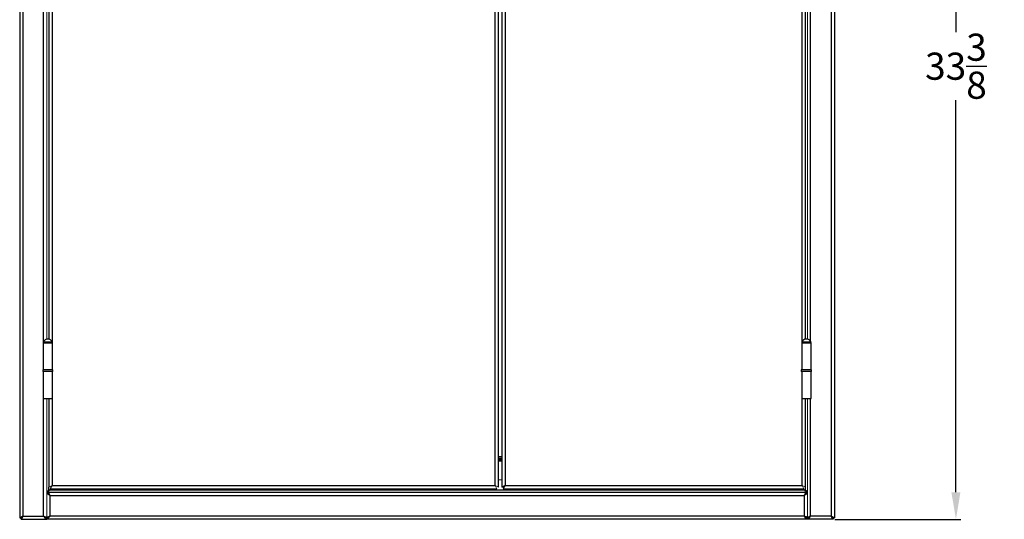
# Model space of a CAD drawing. Units: inches. Extents: x -36 to 41.9, y -1.4 to 73.5.
# Drawn here: x 5.6 to 41.9, y -1.4 to 17 of the extents above; entities that cross this region are included whole.
import ezdxf

# ---------------------------------------------------------------- set-up
doc = ezdxf.new("R2010")
doc.units = ezdxf.units.IN
doc.header["$MEASUREMENT"] = 0
doc.header["$PDSIZE"] = -1
doc.layers.add('Dimension', color=5, linetype='Continuous')
doc.dimstyles.get("Standard").update_dxf_attribs({"dimtxt": 0.18, "dimasz": 0.18, "dimexe": 0.18, "dimexo": 0.0625, "dimgap": 0.09, "dimtad": 0, "dimtih": 1, "dimtoh": 1, "dimdec": 4, "dimzin": 0, "dimdsep": 46, "dimtxsty": 'Standard', "dimcen": 0.09, "dimadec": 0, "dimazin": 0, "dimtfac": 1, "dimtdec": 4, "dimtofl": 0, "dimtmove": 0, "dimatfit": 3, "dimfxl": 1, "dimtolj": 1, "dimtzin": 0, "dimarcsym": 0})

# ---------------------------------------------------------------- blocks, each defined once
blk = doc.blocks.new('*D12')
at = {"layer": 'Defpoints', "color": 0}
for p in [(35.577, 31.978), (35.577, -1.422), (40.103, -1.422)]:
    blk.add_point(p, dxfattribs=at)
at = {"layer": 'Dimension', "color": 0, "lineweight": -2}
for p, q in [((35.64, 31.978), (40.283, 31.978)), ((40.103, 30.978), (40.103, 16.535)), ((40.103, -0.422), (40.103, 14.022)), ((35.64, -1.422), (40.283, -1.422))]:
    blk.add_line(p, q, dxfattribs=at)
at = {"layer": 'Dimension', "color": 0}
for points in [[(40.269, 30.978), (39.936, 30.978), (40.103, 31.978)], [(39.936, -0.422), (40.269, -0.422), (40.103, -1.422)]]:
    blk.add_solid(points, dxfattribs=at)
at = {"layer": 'Dimension', "color": 0, "insert": (40.103, 15.278), "char_height": 1, "attachment_point": 5}
blk.add_mtext('\\A1;33{\\H1.000000x;\\S3/8;}', dxfattribs=at)

msp = doc.modelspace()

# ---------------------------------------------------------------- linework, layer by layer
at = {"color": 7, "linetype": 'Continuous', "lineweight": 25}
for p, q in [((5.63235, 31.92334), (5.63235, -1.36652)), ((35.63235, 31.92334), (35.63235, -1.36652)), ((5.75235, 31.85841), (5.75235, -1.30159)), ((35.51235, 31.85841), (35.51235, -1.30159)), ((23.13735, -0.17666), (23.13735, 30.73334)), ((23.25735, -0.24159), (23.25735, 30.79826)), ((23.38235, 30.79826), (23.38235, -0.24159)), ((23.50235, 30.73334), (23.50235, -0.17666)), ((6.70235, 25.52634), (6.70235, 5.21755)), ((34.56235, 5.21755), (34.56235, 25.52634)), ((6.49735, 5.08834), (6.49735, 4.08834)), ((6.49735, 5.08834), (6.83735, 5.08834)), ((6.83735, 4.08834), (6.83735, 5.08834)), ((34.42735, 5.08834), (34.42735, 4.08834)), ((34.42735, 5.08834), (34.76735, 5.08834)), ((34.76735, 4.08834), (34.76735, 5.08834)), ((6.47985, 4.08834), (6.47985, 4.03034)), ((6.85485, 4.08834), (6.47985, 4.08834)), ((6.85485, 4.03034), (6.47985, 4.03034)), ((6.49735, 4.03034), (6.49735, 3.03048)), ((6.83735, 3.03048), (6.83735, 4.03034)), ((6.85485, 4.03034), (6.85485, 4.08834)), ((34.40985, 4.08834), (34.40985, 4.03034)), ((34.78485, 4.08834), (34.40985, 4.08834)), ((34.78485, 4.03034), (34.40985, 4.03034)), ((34.42735, 4.03034), (34.42735, 3.03048)), ((34.76735, 3.03048), (34.76735, 4.03034)), ((34.78485, 4.03034), (34.78485, 4.08834)), ((6.49735, 3.03048), (6.83735, 3.03048)), ((6.70235, 3.03048), (6.70235, -0.24159)), ((34.42735, 3.03048), (34.76735, 3.03048)), ((34.56235, -0.24159), (34.56235, 3.03048)), ((23.25735, 0.82641), (23.38235, 0.82641)), ((23.38235, 0.73041), (23.25735, 0.73041)), ((34.53179, -0.34959), (6.73292, -0.34959)), ((6.75742, -0.29666), (23.20228, -0.29666)), ((6.82235, -0.17666), (23.13735, -0.17666)), ((23.50235, -0.17666), (23.38235, -0.24159)), ((23.43742, -0.29666), (34.50728, -0.29666)), ((23.50235, -0.17666), (34.44235, -0.17666)), ((6.68742, -0.42159), (34.57728, -0.42159)), ((6.68742, -0.46959), (6.7134, -0.46959)), ((6.75235, -1.30159), (6.75235, -0.54159)), ((6.75235, -0.54159), (34.51235, -0.54159)), ((34.51235, -0.54159), (34.51235, -1.30159)), ((34.55131, -0.46959), (34.57728, -0.46959)), ((5.75235, -1.30159), (5.63235, -1.36652)), ((5.63235, -1.36652), (5.68035, -1.36652)), ((5.75235, -1.30159), (5.68035, -1.36652)), ((5.68742, -1.42159), (5.68742, -1.37359)), ((5.68742, -1.42159), (6.63235, -1.42159)), ((5.75235, -1.30159), (6.51235, -1.30159)), ((6.56262, -1.37359), (6.63235, -1.37359)), ((6.70226, -1.37359), (6.63235, -1.37359)), ((34.63235, -1.42159), (6.63235, -1.42159)), ((34.51235, -1.30159), (6.75235, -1.30159)), ((34.63235, -1.37359), (34.56245, -1.37359)), ((34.70226, -1.37359), (34.63235, -1.37359)), ((35.57728, -1.42159), (34.63235, -1.42159)), ((35.51235, -1.30159), (34.75235, -1.30159)), ((35.57728, -1.37359), (35.57728, -1.42159)), ((35.58435, -1.36652), (35.63235, -1.36652))]:
    msp.add_line(p, q, dxfattribs=at)
at = {"color": 8, "linetype": 'Continuous', "lineweight": 25}
for p, q in [((6.51235, 5.13913), (6.51235, 25.52634)), ((6.82235, 25.52634), (6.82235, 5.13913)), ((34.44235, 5.13913), (34.44235, 25.52634)), ((34.75235, 5.13913), (34.75235, 25.52634)), ((6.49948, 5.11732), (6.66735, 5.11732)), ((6.51235, 5.08834), (6.51235, 5.08897)), ((6.66735, 5.11732), (6.83522, 5.11732)), ((6.82235, 5.08897), (6.82235, 5.08834)), ((34.42948, 5.11732), (34.59735, 5.11732)), ((34.44235, 5.08834), (34.44235, 5.08897)), ((34.59735, 5.11732), (34.76522, 5.11732)), ((34.75235, 5.08834), (34.75235, 5.08897)), ((6.51235, -1.30159), (6.51235, 3.03048)), ((6.82235, 3.03048), (6.82235, -0.17666)), ((34.44235, -0.17666), (34.44235, 3.03048)), ((34.75235, -1.30159), (34.75235, 3.03048)), ((23.25735, 0.89841), (23.38235, 0.89841)), ((6.70435, -0.36298), (6.70435, -0.24051)), ((34.56035, -0.36298), (34.56035, -0.24051))]:
    msp.add_line(p, q, dxfattribs=at)
at = {"color": 144, "linetype": 'Continuous', "lineweight": 18}
for p, q in [((6.63235, 5.21755), (6.63235, 25.52634)), ((34.63235, 5.21755), (34.63235, 25.52634)), ((6.63235, -1.36359), (6.63235, 3.03048)), ((34.63235, -1.36359), (34.63235, 3.03048)), ((23.38235, 0.77841), (23.25735, 0.77841)), ((23.38235, 0.72641), (23.25735, 0.72641)), ((23.38235, 0.02841), (23.25735, 0.02841)), ((6.82235, -0.17666), (6.70235, -0.24159)), ((6.79698, -0.29666), (6.70435, -0.36298)), ((6.80685, -0.29666), (6.73292, -0.34959)), ((6.75742, -0.29666), (6.82235, -0.17666)), ((6.81285, -0.18666), (6.81285, -0.1818)), ((23.25735, -0.24159), (23.13735, -0.17666)), ((23.13735, -0.17666), (23.20228, -0.29666)), ((23.38235, -0.24159), (23.43035, -0.24159)), ((23.50235, -0.17666), (23.43035, -0.24159)), ((23.43742, -0.29666), (23.50235, -0.17666)), ((34.56235, -0.24159), (34.44235, -0.17666)), ((34.44235, -0.17666), (34.50728, -0.29666)), ((34.45235, -0.18666), (34.45235, -0.18208)), ((34.53179, -0.34959), (34.45785, -0.29666)), ((34.46773, -0.29666), (34.56035, -0.36298)), ((6.68742, -0.42159), (6.63235, -0.42159)), ((6.68742, -0.46959), (6.63235, -0.46959)), ((6.63235, -1.36359), (6.63235, -0.47666)), ((6.68035, -0.47666), (6.63235, -0.47666)), ((6.68035, -0.50268), (6.68035, -0.47666)), ((34.63235, -0.42159), (34.57728, -0.42159)), ((34.63235, -0.46959), (34.57728, -0.46959)), ((34.58435, -0.47666), (34.58435, -0.50276)), ((34.58435, -0.47666), (34.63235, -0.47666)), ((34.63235, -0.47666), (34.63235, -1.36359)), ((6.58435, -1.36359), (6.58435, -1.32748)), ((6.59279, -1.36359), (6.63235, -1.36359)), ((6.67104, -1.36359), (6.63235, -1.36359)), ((6.63235, -1.37359), (6.63235, -1.42159)), ((34.59367, -1.36359), (34.63235, -1.36359)), ((34.67104, -1.36359), (34.63235, -1.36359)), ((34.63235, -1.37359), (34.63235, -1.42159)), ((34.68035, -1.36359), (34.68035, -1.32748))]:
    msp.add_line(p, q, dxfattribs=at)
at = {"color": 7, "linetype": 'Continuous', "lineweight": 25, "flags": 128}
for points in [[(5.75235, -1.30159), (5.75235, -1.30159)], [(35.51235, -1.30159), (35.51235, -1.30159)]]:
    msp.add_lwpolyline(points, dxfattribs=at)
at = {"color": 7, "linetype": 'Continuous', "lineweight": 25}
for centre, radius, start, end in [((6.51735, 5.10834), 0.02, 153.321502, 270), ((6.66735, 5.03296), 0.18787, 26.678498, 153.321502), ((6.81735, 5.10834), 0.02, 270, 26.678498), ((34.44735, 5.10834), 0.02, 153.321502, 270), ((34.59735, 5.03296), 0.18787, 26.678498, 153.321502), ((34.74735, 5.10834), 0.02, 270, 26.678498)]:
    msp.add_arc(centre, radius, start, end, dxfattribs=at)
at = {"color": 144, "linetype": 'Continuous', "lineweight": 18}
for points, knots in [([(6.63235, -0.46959), (6.64073, -0.46959), (6.64912, -0.46647), (6.66588, -0.45445), (6.67426, -0.44555), (6.69102, -0.42334), (6.6994, -0.41003), (6.71616, -0.381), (6.72454, -0.3653), (6.73292, -0.34959)], [0, 0, 0, 0, 0.25, 0.25, 0.5, 0.5, 0.75, 0.75, 1, 1, 1, 1]), ([(34.53179, -0.34959), (34.54017, -0.3653), (34.54855, -0.381), (34.56531, -0.41003), (34.57369, -0.42334), (34.59045, -0.44555), (34.59883, -0.45445), (34.61559, -0.46647), (34.62397, -0.46959), (34.63235, -0.46959)], [0, 0, 0, 0, 0.25, 0.25, 0.5, 0.5, 0.75, 0.75, 1, 1, 1, 1]), ([(6.63235, -0.41452), (6.63235, -0.41236), (6.63282, -0.41022), (6.63466, -0.40593), (6.63605, -0.40376), (6.63966, -0.39947), (6.64187, -0.39734), (6.64709, -0.39306), (6.65013, -0.39088), (6.65677, -0.3866), (6.6604, -0.38448), (6.66822, -0.38018), (6.67244, -0.37801), (6.68544, -0.3716), (6.69485, -0.36731), (6.70435, -0.36298)], [0, 0, 0, 0, 0.125, 0.125, 0.25, 0.25, 0.375, 0.375, 0.5, 0.5, 0.625, 0.625, 0.75, 0.75, 1, 1, 1, 1]), ([(6.75235, -0.54159), (6.75004, -0.54034), (6.74548, -0.53786), (6.73874, -0.53423), (6.73224, -0.53074), (6.72598, -0.52739), (6.71997, -0.52417), (6.71423, -0.5211), (6.70877, -0.51816), (6.70357, -0.51536), (6.69866, -0.5127), (6.69402, -0.51018), (6.68965, -0.5078), (6.68555, -0.50555), (6.68171, -0.50345), (6.67813, -0.50148), (6.6748, -0.49965), (6.66702, -0.49539), (6.65517, -0.48942), (6.64458, -0.48447), (6.6383, -0.48135), (6.63499, -0.47947), (6.63279, -0.47791), (6.63251, -0.4771), (6.63235, -0.47666)], [0, 0, 0, 0, 0.03926985, 0.07738762, 0.114354, 0.15016972, 0.18483562, 0.2183526, 0.25072168, 0.28194398, 0.31202076, 0.34095342, 0.36874355, 0.39539292, 0.42090358, 0.44527784, 0.46851836, 0.49062821, 0.61203786, 0.74299165, 0.80581695, 0.87122146, 0.93118677, 1, 1, 1, 1]), ([(6.75235, -0.54159), (6.75051, -0.53993), (6.74691, -0.53666), (6.74161, -0.53192), (6.73656, -0.52742), (6.73179, -0.52316), (6.72731, -0.51915), (6.72312, -0.51539), (6.71922, -0.51188), (6.71562, -0.50861), (6.7123, -0.50558), (6.70927, -0.5028), (6.7065, -0.50027), (6.70146, -0.49566), (6.69421, -0.48956), (6.68774, -0.48451), (6.68393, -0.48136), (6.68194, -0.47948), (6.68062, -0.47791), (6.68044, -0.4771), (6.68035, -0.47666)], [0, 0, 0, 0, 0.05605829, 0.109752531, 0.161085324, 0.210059654, 0.256678972, 0.300947288, 0.342869296, 0.382450535, 0.419697598, 0.454618412, 0.487222608, 0.517522042, 0.63775765, 0.762521808, 0.821216557, 0.881790563, 0.936959663, 1, 1, 1, 1]), ([(6.68742, -0.42159), (6.68746, -0.42163), (6.68751, -0.42171), (6.68778, -0.42228), (6.68825, -0.42312), (6.68956, -0.42555), (6.69281, -0.43154), (6.69959, -0.44405), (6.70802, -0.45967), (6.71812, -0.47829), (6.72671, -0.49422), (6.73384, -0.50735), (6.73908, -0.517), (6.74535, -0.52863), (6.74991, -0.53707), (6.75235, -0.54159)], [0, 0, 0, 0, 0.03579277, 0.06467493, 0.09709193, 0.12923361, 0.2573022, 0.37865612, 0.50917107, 0.62490102, 0.75587055, 0.80135623, 0.85720623, 0.92342118, 1, 1, 1, 1]), ([(6.68742, -0.46959), (6.68746, -0.46962), (6.68751, -0.46966), (6.68788, -0.47012), (6.68922, -0.47157), (6.6929, -0.47567), (6.69973, -0.48322), (6.70816, -0.4926), (6.71824, -0.50374), (6.72728, -0.51381), (6.73573, -0.52313), (6.74341, -0.53165), (6.74917, -0.53806), (6.75235, -0.54159)], [0, 0, 0, 0, 0.03246523, 0.05869638, 0.11760349, 0.23664605, 0.35324889, 0.48309973, 0.60177247, 0.73911742, 0.80601641, 0.89297721, 1, 1, 1, 1]), ([(34.51235, -0.54159), (34.51361, -0.53926), (34.51605, -0.53474), (34.51958, -0.52821), (34.52284, -0.52216), (34.52585, -0.51661), (34.52859, -0.51154), (34.53108, -0.50695), (34.53331, -0.50285), (34.5387, -0.49292), (34.54658, -0.4783), (34.55668, -0.45968), (34.56511, -0.44405), (34.5719, -0.43154), (34.57515, -0.42554), (34.57645, -0.42312), (34.57692, -0.42228), (34.57719, -0.42171), (34.57725, -0.42163), (34.57728, -0.42159)], [0, 0, 0, 0, 0.039507, 0.07644619, 0.11081763, 0.14262144, 0.17185777, 0.19852688, 0.22262911, 0.24416498, 0.37496674, 0.49084973, 0.62131356, 0.74271222, 0.87077477, 0.9029334, 0.93532884, 0.96425223, 1, 1, 1, 1]), ([(34.51235, -0.54159), (34.51402, -0.53975), (34.51719, -0.53622), (34.52172, -0.53118), (34.52578, -0.52667), (34.52939, -0.52268), (34.53253, -0.51921), (34.53842, -0.5127), (34.54646, -0.50375), (34.55654, -0.49261), (34.56498, -0.48322), (34.57181, -0.47567), (34.57549, -0.47157), (34.57683, -0.47012), (34.57719, -0.46966), (34.57725, -0.46962), (34.57728, -0.46959)], [0, 0, 0, 0, 0.055916491, 0.106861069, 0.152834074, 0.193836112, 0.229868181, 0.260931909, 0.39810284, 0.516930283, 0.646728838, 0.763371977, 0.882406088, 0.941308342, 0.967576357, 1, 1, 1, 1]), ([(34.63235, -0.47666), (34.63231, -0.47691), (34.63223, -0.47738), (34.63163, -0.47812), (34.63077, -0.47888), (34.62919, -0.47999), (34.62642, -0.4816), (34.6201, -0.48475), (34.60948, -0.48962), (34.59681, -0.49586), (34.58715, -0.5012), (34.58037, -0.50498), (34.57234, -0.50943), (34.563, -0.51456), (34.55227, -0.52035), (34.54016, -0.52682), (34.52669, -0.53396), (34.51725, -0.53898), (34.51235, -0.54159)], [0, 0, 0, 0, 0.035673, 0.06902286, 0.10005229, 0.1287647, 0.19429853, 0.25696874, 0.39008016, 0.50948669, 0.54941899, 0.59543401, 0.64755095, 0.70578264, 0.77013798, 0.84062323, 0.91724285, 1, 1, 1, 1]), ([(34.58435, -0.47666), (34.58433, -0.47691), (34.58428, -0.47738), (34.58392, -0.47813), (34.5834, -0.47888), (34.58245, -0.48), (34.58078, -0.48161), (34.57696, -0.48479), (34.57046, -0.48974), (34.56251, -0.4963), (34.5558, -0.50253), (34.54988, -0.50802), (34.54258, -0.51471), (34.53381, -0.52259), (34.52355, -0.53166), (34.51622, -0.53816), (34.51235, -0.54159)], [0, 0, 0, 0, 0.03271893, 0.06335603, 0.09191814, 0.11841369, 0.17918133, 0.23776134, 0.36447633, 0.48254038, 0.53843352, 0.60640323, 0.68651375, 0.77880267, 0.88329321, 1, 1, 1, 1]), ([(34.63235, -0.41452), (34.63235, -0.41023), (34.63048, -0.40593), (34.62327, -0.39734), (34.61793, -0.39304), (34.6046, -0.38445), (34.59661, -0.38016), (34.5792, -0.37157), (34.56978, -0.36727), (34.56035, -0.36298)], [0, 0, 0, 0, 0.25, 0.25, 0.5, 0.5, 0.75, 0.75, 1, 1, 1, 1]), ([(6.51235, -1.30159), (6.52806, -1.30676), (6.54376, -1.31193), (6.57279, -1.32226), (6.5861, -1.32743), (6.60831, -1.33776), (6.61721, -1.34293), (6.62923, -1.35326), (6.63235, -1.35843), (6.63235, -1.36359)], [0, 0, 0, 0, 0.25, 0.25, 0.5, 0.5, 0.75, 0.75, 1, 1, 1, 1]), ([(6.63235, -1.42159), (6.62731, -1.42159), (6.62232, -1.42081), (6.61233, -1.41775), (6.60729, -1.41543), (6.59726, -1.40939), (6.59229, -1.40568), (6.58234, -1.39699), (6.5773, -1.39195), (6.56726, -1.38078), (6.5623, -1.37472), (6.55234, -1.36171), (6.54731, -1.35472), (6.53224, -1.33284), (6.52245, -1.31745), (6.51235, -1.30159)], [0, 0, 0, 0, 0.125, 0.125, 0.25, 0.25, 0.375, 0.375, 0.5, 0.5, 0.625, 0.625, 0.75, 0.75, 1, 1, 1, 1]), ([(6.63235, -1.37359), (6.62227, -1.37359), (6.6124, -1.37173), (6.59738, -1.36632), (6.59232, -1.36406), (6.58234, -1.35883), (6.57738, -1.35585), (6.56245, -1.34591), (6.55234, -1.33784), (6.53244, -1.32052), (6.52244, -1.3111), (6.51235, -1.30159)], [0, 0, 0, 0, 0.25, 0.25, 0.375, 0.375, 0.5, 0.5, 0.75, 0.75, 1, 1, 1, 1]), ([(6.63235, -1.42159), (6.64235, -1.42159), (6.65235, -1.41847), (6.67235, -1.40645), (6.68235, -1.39755), (6.70235, -1.37534), (6.71235, -1.36203), (6.73235, -1.333), (6.74235, -1.3173), (6.75235, -1.30159)], [0, 0, 0, 0, 0.25, 0.25, 0.5, 0.5, 0.75, 0.75, 1, 1, 1, 1]), ([(6.63235, -1.37359), (6.64235, -1.37359), (6.65235, -1.37172), (6.67235, -1.36451), (6.68235, -1.35917), (6.70235, -1.34584), (6.71235, -1.33785), (6.73235, -1.32044), (6.74235, -1.31102), (6.75235, -1.30159)], [0, 0, 0, 0, 0.25, 0.25, 0.5, 0.5, 0.75, 0.75, 1, 1, 1, 1]), ([(34.63235, -1.42159), (34.62235, -1.42159), (34.61235, -1.41847), (34.59235, -1.40645), (34.58235, -1.39755), (34.56235, -1.37534), (34.55235, -1.36203), (34.53235, -1.333), (34.52235, -1.3173), (34.51235, -1.30159)], [0, 0, 0, 0, 0.25, 0.25, 0.5, 0.5, 0.75, 0.75, 1, 1, 1, 1]), ([(34.63235, -1.37359), (34.62235, -1.37359), (34.61235, -1.37172), (34.59235, -1.36451), (34.58235, -1.35917), (34.56235, -1.34584), (34.55235, -1.33785), (34.53235, -1.32044), (34.52235, -1.31102), (34.51235, -1.30159)], [0, 0, 0, 0, 0.25, 0.25, 0.5, 0.5, 0.75, 0.75, 1, 1, 1, 1]), ([(34.63235, -1.42159), (34.64235, -1.42159), (34.65235, -1.41847), (34.67235, -1.40645), (34.68235, -1.39755), (34.70235, -1.37534), (34.71235, -1.36203), (34.73235, -1.333), (34.74235, -1.3173), (34.75235, -1.30159)], [0, 0, 0, 0, 0.25, 0.25, 0.5, 0.5, 0.75, 0.75, 1, 1, 1, 1]), ([(34.63235, -1.36359), (34.63235, -1.35843), (34.63548, -1.35326), (34.6475, -1.34293), (34.65639, -1.33776), (34.67861, -1.32743), (34.69192, -1.32226), (34.72094, -1.31193), (34.73665, -1.30676), (34.75235, -1.30159)], [0, 0, 0, 0, 0.25, 0.25, 0.5, 0.5, 0.75, 0.75, 1, 1, 1, 1]), ([(34.63235, -1.37359), (34.64235, -1.37359), (34.65235, -1.37172), (34.67235, -1.36451), (34.68235, -1.35917), (34.70235, -1.34584), (34.71235, -1.33785), (34.73235, -1.32044), (34.74235, -1.31102), (34.75235, -1.30159)], [0, 0, 0, 0, 0.25, 0.25, 0.5, 0.5, 0.75, 0.75, 1, 1, 1, 1])]:
    msp.add_open_spline(points, degree=3, knots=knots, dxfattribs=at)
at = {"color": 7, "linetype": 'Continuous', "lineweight": 25}
for points, knots in [([(6.63235, -0.38447), (6.6363, -0.38301), (6.6506, -0.37772), (6.67686, -0.37054), (6.69754, -0.36485), (6.70435, -0.36298)], [0, 0, 0, 0, 0.20376133, 0.73743772, 1, 1, 1, 1]), ([(34.63235, -0.38449), (34.62397, -0.38162), (34.60309, -0.37444), (34.57636, -0.36727), (34.56035, -0.36298)], [0, 0, 0, 0, 0.40114557, 1, 1, 1, 1]), ([(5.75235, -1.30159), (5.75107, -1.30399), (5.74856, -1.30869), (5.74488, -1.31561), (5.74135, -1.32225), (5.73798, -1.32859), (5.73476, -1.33463), (5.73169, -1.34036), (5.72878, -1.34577), (5.72603, -1.35087), (5.72342, -1.35565), (5.72097, -1.36012), (5.71868, -1.36428), (5.71654, -1.36815), (5.71455, -1.37173), (5.71272, -1.37503), (5.71104, -1.37806), (5.70951, -1.38083), (5.70741, -1.38471), (5.7048, -1.38974), (5.70183, -1.3958), (5.69909, -1.4016), (5.69657, -1.407), (5.69428, -1.41183), (5.69221, -1.41593), (5.69037, -1.41907), (5.68874, -1.42118), (5.68787, -1.42145), (5.68742, -1.42159)], [0, 0, 0, 0, 0.04044134, 0.07949099, 0.11714933, 0.15341683, 0.18829397, 0.22178133, 0.25387955, 0.28458939, 0.31391169, 0.34184742, 0.36839774, 0.39356397, 0.41734768, 0.43975074, 0.46077539, 0.48042432, 0.49870088, 0.54489027, 0.59331206, 0.6440413, 0.69714322, 0.75267461, 0.81068507, 0.87121808, 0.93431183, 1, 1, 1, 1]), ([(5.75235, -1.30159), (5.74681, -1.3078), (5.74173, -1.31356), (5.73251, -1.32396), (5.72835, -1.32859), (5.72098, -1.33671), (5.71776, -1.34021), (5.71362, -1.34468), (5.71236, -1.34604), (5.71064, -1.34791), (5.71009, -1.3485), (5.70932, -1.34935), (5.70907, -1.34963), (5.7087, -1.35003), (5.70858, -1.35017), (5.7084, -1.35036), (5.70835, -1.35043), (5.70826, -1.35053), (5.70823, -1.35056), (5.70817, -1.35062), (5.70815, -1.35064), (5.70314, -1.35625), (5.69893, -1.36186), (5.69203, -1.37055), (5.68936, -1.37359), (5.68742, -1.37359)], [0, 0, 0, 0, 0.125, 0.125, 0.25, 0.25, 0.375, 0.375, 0.4375, 0.4375, 0.46875, 0.46875, 0.484375, 0.484375, 0.4921875, 0.4921875, 0.49609375, 0.49609375, 0.49804688, 0.49804688, 0.5, 0.5, 0.75, 0.75, 1, 1, 1, 1]), ([(6.63235, -1.36359), (6.63235, -1.35843), (6.63548, -1.35326), (6.6475, -1.34293), (6.65639, -1.33776), (6.67861, -1.32743), (6.69192, -1.32226), (6.72094, -1.31193), (6.73665, -1.30676), (6.75235, -1.30159)], [0, 0, 0, 0, 0.25, 0.25, 0.5, 0.5, 0.75, 0.75, 1, 1, 1, 1]), ([(6.68245, -1.35766), (6.68322, -1.35447), (6.68524, -1.34611), (6.7004, -1.33259), (6.72401, -1.31709), (6.74291, -1.30676), (6.75235, -1.30159)], [0, 0, 0, 0, 0.17056854, 0.4470457, 0.72352285, 1, 1, 1, 1]), ([(34.63235, -1.36359), (34.63235, -1.35843), (34.62923, -1.35326), (34.61721, -1.34293), (34.60831, -1.33776), (34.5861, -1.32743), (34.57279, -1.32226), (34.54376, -1.31193), (34.52806, -1.30676), (34.51235, -1.30159)], [0, 0, 0, 0, 0.25, 0.25, 0.5, 0.5, 0.75, 0.75, 1, 1, 1, 1]), ([(34.58225, -1.35766), (34.58148, -1.35447), (34.57946, -1.34611), (34.5643, -1.33259), (34.5407, -1.31709), (34.5218, -1.30676), (34.51235, -1.30159)], [0, 0, 0, 0, 0.170568543, 0.447045696, 0.723522848, 1, 1, 1, 1]), ([(35.51235, -1.30159), (35.51469, -1.30285), (35.5192, -1.30529), (35.52573, -1.30882), (35.53178, -1.31208), (35.53734, -1.31509), (35.54241, -1.31783), (35.54699, -1.32032), (35.5511, -1.32255), (35.56102, -1.32794), (35.57565, -1.33582), (35.59426, -1.34592), (35.60989, -1.35435), (35.6224, -1.36114), (35.6284, -1.36439), (35.63083, -1.36569), (35.63167, -1.36616), (35.63224, -1.36643), (35.63231, -1.36649), (35.63235, -1.36652)], [0, 0, 0, 0, 0.039507, 0.07644619, 0.11081763, 0.14262144, 0.17185777, 0.19852688, 0.22262911, 0.24416498, 0.37496674, 0.49084973, 0.62131356, 0.74271222, 0.87077477, 0.9029334, 0.93532884, 0.96425223, 1, 1, 1, 1]), ([(35.51235, -1.30159), (35.51814, -1.30681), (35.52318, -1.31133), (35.52956, -1.31708), (35.53148, -1.31883), (35.53409, -1.32118), (35.53491, -1.32193), (35.53607, -1.32298), (35.53645, -1.32332), (35.53699, -1.32381), (35.53717, -1.32397), (35.53743, -1.32421), (35.53752, -1.32429), (35.53765, -1.32441), (35.53769, -1.32444), (35.53776, -1.3245), (35.53778, -1.32452), (35.53782, -1.32456), (35.53783, -1.32457), (35.54252, -1.3288), (35.54677, -1.33262), (35.55252, -1.3378), (35.55433, -1.33944), (35.55689, -1.34175), (35.55771, -1.3425), (35.55892, -1.34358), (35.55931, -1.34394), (35.55989, -1.34446), (35.56008, -1.34464), (35.56037, -1.3449), (35.56047, -1.34498), (35.56061, -1.34511), (35.56066, -1.34515), (35.56075, -1.34524), (35.56078, -1.34527), (35.56459, -1.3487), (35.56789, -1.35167), (35.57214, -1.3555), (35.57344, -1.35667), (35.57522, -1.35828), (35.57578, -1.35879), (35.57659, -1.35951), (35.57685, -1.35975), (35.57723, -1.36009), (35.57735, -1.36021), (35.57754, -1.36037), (35.5776, -1.36043), (35.57772, -1.36054), (35.57777, -1.36059), (35.57891, -1.36161), (35.57985, -1.36246), (35.58105, -1.36355), (35.58142, -1.36388), (35.5821, -1.36449), (35.5824, -1.36476), (35.58295, -1.36526), (35.58319, -1.36548), (35.58351, -1.36576), (35.5836, -1.36585), (35.58374, -1.36597), (35.58378, -1.366), (35.58384, -1.36606), (35.58386, -1.36608), (35.58389, -1.3661), (35.58389, -1.36611), (35.58391, -1.36613), (35.58392, -1.36614), (35.58415, -1.36635), (35.58435, -1.36647), (35.58435, -1.36652)], [0, 0, 0, 0, 0.125, 0.125, 0.1875, 0.1875, 0.21875, 0.21875, 0.234375, 0.234375, 0.2421875, 0.2421875, 0.24609375, 0.24609375, 0.24804688, 0.24804688, 0.24902344, 0.24902344, 0.25, 0.25, 0.375, 0.375, 0.4375, 0.4375, 0.46875, 0.46875, 0.484375, 0.484375, 0.4921875, 0.4921875, 0.49609375, 0.49609375, 0.49804688, 0.49804688, 0.5, 0.5, 0.625, 0.625, 0.6875, 0.6875, 0.71875, 0.71875, 0.734375, 0.734375, 0.7421875, 0.7421875, 0.74609375, 0.74609375, 0.75, 0.75, 0.8125, 0.8125, 0.84375, 0.84375, 0.875, 0.875, 0.90625, 0.90625, 0.921875, 0.921875, 0.9296875, 0.9296875, 0.93359375, 0.93359375, 0.93554688, 0.93554688, 0.9375, 0.9375, 1, 1, 1, 1]), ([(35.57728, -1.42159), (35.57704, -1.42155), (35.57657, -1.42147), (35.57582, -1.42087), (35.57507, -1.42001), (35.57395, -1.41843), (35.57235, -1.41566), (35.56919, -1.40934), (35.56433, -1.39872), (35.55809, -1.38605), (35.55275, -1.37639), (35.54897, -1.36961), (35.54452, -1.36158), (35.53939, -1.35224), (35.5336, -1.34151), (35.52713, -1.3294), (35.51999, -1.31593), (35.51496, -1.30649), (35.51235, -1.30159)], [0, 0, 0, 0, 0.03567304, 0.06902291, 0.10005232, 0.12876469, 0.19429857, 0.25696872, 0.39008052, 0.5094867, 0.54941918, 0.59543434, 0.64755135, 0.70578307, 0.77013838, 0.84062355, 0.91724304, 1, 1, 1, 1]), ([(35.57728, -1.37359), (35.57679, -1.37359), (35.5763, -1.37341), (35.57554, -1.37297), (35.57529, -1.37279), (35.57491, -1.3725), (35.57478, -1.37239), (35.57459, -1.37223), (35.57453, -1.37217), (35.57443, -1.37209), (35.5744, -1.37206), (35.57433, -1.372), (35.57431, -1.37198), (35.57364, -1.37138), (35.57297, -1.37068), (35.5719, -1.36947), (35.57153, -1.36904), (35.57096, -1.36835), (35.57077, -1.36812), (35.57047, -1.36776), (35.57038, -1.36764), (35.57023, -1.36746), (35.57018, -1.3674), (35.57008, -1.36727), (35.57003, -1.36722), (35.56813, -1.36485), (35.56604, -1.36212), (35.56254, -1.35772), (35.56131, -1.35621), (35.55938, -1.3539), (35.55872, -1.35312), (35.55771, -1.35195), (35.55737, -1.35156), (35.55685, -1.35098), (35.55668, -1.35078), (35.55642, -1.35049), (35.55633, -1.35039), (35.5562, -1.35025), (35.55615, -1.3502), (35.55606, -1.3501), (35.55601, -1.35003), (35.55414, -1.34796), (35.55185, -1.3455), (35.54637, -1.3396), (35.54319, -1.33615), (35.53592, -1.32814), (35.53183, -1.32357), (35.52277, -1.31335), (35.51779, -1.30769), (35.51235, -1.30159)], [0, 0, 0, 0, 0.0625, 0.0625, 0.09375, 0.09375, 0.109375, 0.109375, 0.1171875, 0.1171875, 0.12109375, 0.12109375, 0.125, 0.125, 0.1875, 0.1875, 0.21875, 0.21875, 0.234375, 0.234375, 0.2421875, 0.2421875, 0.24609375, 0.24609375, 0.25, 0.25, 0.375, 0.375, 0.4375, 0.4375, 0.46875, 0.46875, 0.484375, 0.484375, 0.4921875, 0.4921875, 0.49609375, 0.49609375, 0.49804688, 0.49804688, 0.5, 0.5, 0.625, 0.625, 0.75, 0.75, 0.875, 0.875, 1, 1, 1, 1])]:
    msp.add_open_spline(points, degree=3, knots=knots, dxfattribs=at)

# ---------------------------------------------------------------- dimensions: what is measured, and where the dimension line sits
at = {"layer": 'Dimension'}
dim = msp.add_linear_dim(base=(40.10259, -1.42159), p1=(35.57728, 31.97841), p2=(35.57728, -1.42159), angle=90, dimstyle='Standard', override={"dimscale": 0, "dimtxt": 1, "dimasz": 1, "dimlunit": 5, "dimtfillclr": 257}, dxfattribs=at)
dim.commit()
dim.dimension.update_dxf_attribs({"geometry": '*D12', "text_midpoint": (40.10259, 15.27841)})

doc.saveas('drawing.dxf')
